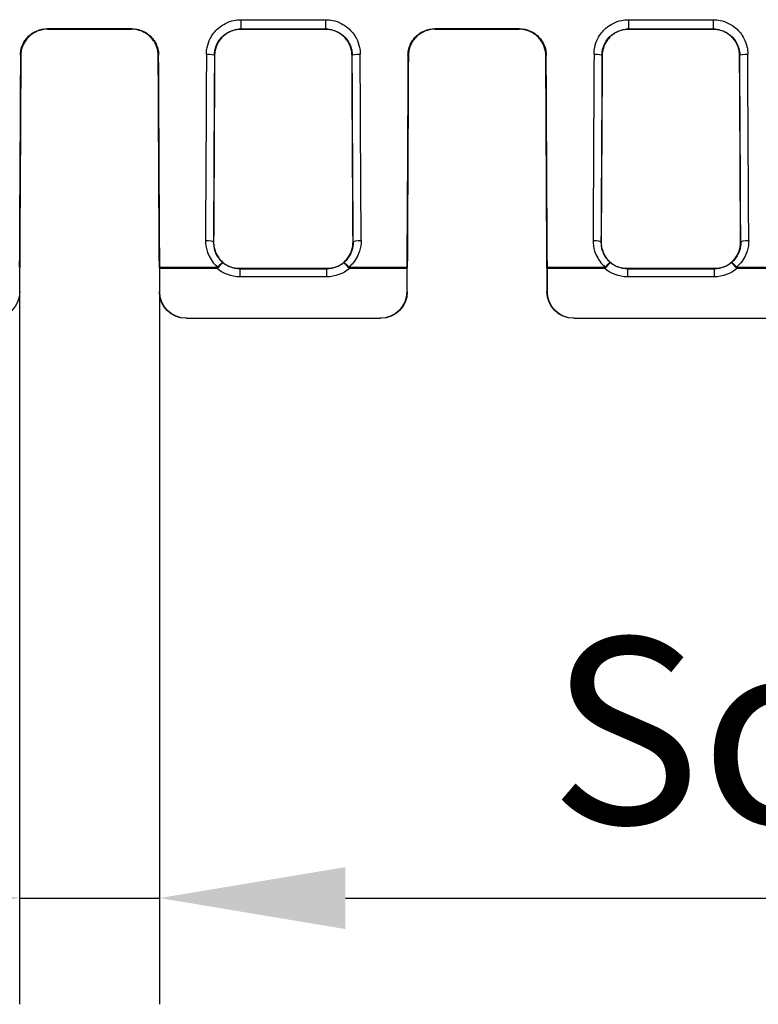
# Model space of a CAD drawing. Extents: x -46 to 2907, y 712 to 2800.
# Drawn here: x 1399 to 1538, y 1105 to 1290 of the extents above; entities that cross this region are included whole.
import ezdxf

# ---------------------------------------------------------------- set-up
doc = ezdxf.new("R2010")
doc.units = 0
doc.header["$LTSCALE"] = 7
doc.layers.get('Defpoints').update_dxf_attribs({"linetype": 'CONTINUOUS'})
doc.layers.add('AM_VIS', color=7, linetype='CONTINUOUS', lineweight=30)
doc.layers.add('BEMASS', color=3, linetype='CONTINUOUS')
doc.styles.add('BEMSTIL', font='simplex.shx', dxfattribs={"width": 0.8})
doc.dimstyles.new('BEMASS', dxfattribs={"dimscale": 10, "dimtxt": 3.5, "dimasz": 3.5, "dimexe": 2, "dimexo": 0, "dimgap": 1.4, "dimtad": 1, "dimtxsty": 'BEMSTIL', "dimcen": 3, "dimclrd": 3, "dimclre": 3, "dimclrt": 3, "dimadec": 0, "dimazin": 0, "dimtfac": 0.875, "dimtmove": 0, "dimatfit": 3, "dimfxl": 1, "dimtolj": 1, "dimlwd": -1, "dimlwe": -1, "dimarcsym": 0})

# ---------------------------------------------------------------- blocks, each defined once
blk = doc.blocks.new('*D11')
at = {"layer": 'BEMASS', "color": 3, "transparency": 16777216}
for p, q in [((1398.7, 1243.29), (1398.7, 1104.66)), ((1425.05, 1243.12), (1425.05, 1104.66)), ((1363.7, 1124.66), (1328.7, 1124.66)), ((1398.7, 1124.66), (1425.05, 1124.66)), ((1460.05, 1124.66), (1819.05, 1124.66))]:
    blk.add_line(p, q, dxfattribs=at)
for points in [[(1363.7, 1130.49), (1363.7, 1118.82), (1398.7, 1124.66)], [(1460.05, 1130.49), (1460.05, 1118.82), (1425.05, 1124.66)]]:
    blk.add_solid(points, dxfattribs=at)
at = {"layer": 'Defpoints', "color": 0, "transparency": 16777216}
for p in [(1398.7, 1243.29), (1425.05, 1243.12), (1425.05, 1124.66)]:
    blk.add_point(p, dxfattribs=at)
at = {"layer": 'BEMASS', "color": 3, "transparency": 16777216, "insert": (1657.05, 1156.16), "char_height": 35, "attachment_point": 5, "style": 'BEMSTIL'}
blk.add_mtext('\\A1;Schlitz=25mm', dxfattribs=at)

msp = doc.modelspace()

# ---------------------------------------------------------------- linework, layer by layer
at = {"layer": 'AM_VIS'}
for p, q in [((1440.407, 1290.002), (1456.311, 1290.002)), ((1440.407, 1288.242), (1440.407, 1290.002)), ((1456.311, 1290.002), (1456.311, 1288.242)), ((1513.407, 1290.002), (1529.311, 1290.002)), ((1513.407, 1288.242), (1513.407, 1290.002)), ((1529.311, 1290.002), (1529.311, 1288.242)), ((1419.857, 1288.288), (1403.861, 1288.288)), ((1403.861, 1288.288), (1403.938, 1288.21)), ((1403.938, 1288.21), (1419.779, 1288.21)), ((1419.779, 1288.21), (1419.857, 1288.288)), ((1456.311, 1288.242), (1440.407, 1288.242)), ((1440.407, 1288.242), (1440.438, 1288.21)), ((1440.438, 1288.21), (1456.279, 1288.21)), ((1456.279, 1288.21), (1456.311, 1288.242)), ((1476.861, 1288.288), (1476.938, 1288.21)), ((1492.857, 1288.288), (1476.861, 1288.288)), ((1476.938, 1288.21), (1492.779, 1288.21)), ((1492.779, 1288.21), (1492.857, 1288.288)), ((1529.311, 1288.242), (1513.407, 1288.242)), ((1513.407, 1288.242), (1513.438, 1288.21)), ((1513.438, 1288.21), (1529.279, 1288.21)), ((1529.279, 1288.21), (1529.311, 1288.242)), ((1398.917, 1283.236), (1398.839, 1283.313)), ((1424.879, 1283.313), (1424.801, 1283.236)), ((1435.417, 1283.236), (1435.378, 1283.274)), ((1461.34, 1283.274), (1461.301, 1283.236)), ((1471.917, 1283.236), (1471.839, 1283.313)), ((1497.879, 1283.313), (1497.801, 1283.236)), ((1508.417, 1283.236), (1508.378, 1283.274)), ((1534.34, 1283.274), (1534.301, 1283.236)), ((1435.193, 1248.124), (1435.232, 1248.164)), ((1461.485, 1248.164), (1461.525, 1248.124)), ((1508.193, 1248.124), (1508.232, 1248.164)), ((1534.485, 1248.164), (1534.525, 1248.124)), ((1398.704, 1238.792), (1398.704, 1243.292)), ((1425.013, 1243.292), (1425.013, 1238.792)), ((1425.091, 1243.4), (1435.91, 1243.4)), ((1435.91, 1243.182), (1425.092, 1243.182)), ((1425.092, 1238.792), (1425.092, 1243.182)), ((1435.91, 1243.4), (1435.91, 1243.182)), ((1440.202, 1243.137), (1440.162, 1243.097)), ((1440.162, 1243.097), (1456.555, 1243.097)), ((1440.162, 1243.097), (1440.162, 1241.597)), ((1456.515, 1243.137), (1440.202, 1243.137)), ((1456.555, 1243.097), (1456.515, 1243.137)), ((1456.555, 1241.597), (1456.555, 1243.097)), ((1460.808, 1243.182), (1460.808, 1243.4)), ((1460.808, 1243.4), (1471.626, 1243.4)), ((1471.626, 1243.182), (1460.808, 1243.182)), ((1471.626, 1243.182), (1471.626, 1238.792)), ((1471.704, 1238.792), (1471.704, 1243.292)), ((1498.013, 1243.292), (1498.013, 1238.792)), ((1498.091, 1243.4), (1508.91, 1243.4)), ((1508.91, 1243.182), (1498.092, 1243.182)), ((1498.092, 1238.792), (1498.092, 1243.182)), ((1508.91, 1243.4), (1508.91, 1243.182)), ((1513.202, 1243.137), (1513.162, 1243.097)), ((1513.162, 1243.097), (1529.555, 1243.097)), ((1513.162, 1243.097), (1513.162, 1241.597)), ((1529.515, 1243.137), (1513.202, 1243.137)), ((1529.555, 1243.097), (1529.515, 1243.137)), ((1529.555, 1241.597), (1529.555, 1243.097)), ((1533.808, 1243.182), (1533.808, 1243.4)), ((1533.808, 1243.4), (1544.626, 1243.4)), ((1544.626, 1243.182), (1533.808, 1243.182)), ((1456.555, 1241.597), (1440.162, 1241.597)), ((1529.555, 1241.597), (1513.162, 1241.597)), ((1398.626, 1238.792), (1398.704, 1238.792)), ((1425.013, 1238.792), (1425.092, 1238.792)), ((1471.626, 1238.792), (1471.704, 1238.792)), ((1498.013, 1238.792), (1498.092, 1238.792)), ((1430.094, 1233.792), (1430.015, 1233.792)), ((1430.094, 1233.792), (1466.624, 1233.792)), ((1466.702, 1233.792), (1466.624, 1233.792)), ((1503.094, 1233.792), (1503.015, 1233.792)), ((1503.094, 1233.792), (1539.624, 1233.792))]:
    msp.add_line(p, q, dxfattribs=at)
at = {"layer": 'AM_VIS', "extrusion": (0, 0, -1)}
for centre, major_axis, ratio, start_param, end_param in [((1372.322, 1468.792), (0, 1029.5), 0.0261859, 1.7519493, 1.791517), ((1372.32, 1468.792), (0, 1032.5), 0.0261859, 1.7514934, 1.7909723), ((1451.398, 1468.792), (0, -1032.5), 0.0261859, 1.3506203, 1.3900992), ((1451.396, 1468.792), (0, -1029.5), 0.0261859, 1.3500757, 1.3896434), ((1407.321, 1468.792), (0, 1029.5), 0.0262241, 1.751721, 1.7864977), ((1433.878, 1283.274), (1.5, -0.007), 0.1799372, 4.7115271, 6.2565709), ((1408.821, 1468.792), (0, -1031), 0.0261859, 4.8933136, 4.9280904), ((1408.82, 1468.792), (0, 1032.5), 0.0261859, 1.7514934, 1.7861403), ((1487.898, 1468.792), (0, -1032.5), 0.0261859, 1.3554524, 1.3900992), ((1462.839, 1283.274), (1.5, 0.007), 0.1799372, 3.1682071, 4.7132509), ((1487.897, 1468.792), (0, 1031), 0.0261859, 4.4966876, 4.5314643), ((1489.396, 1468.792), (0, -1029.5), 0.0262241, 1.3550949, 1.3898717), ((1445.322, 1468.792), (0, 1029.5), 0.0261859, 1.7519493, 1.791517), ((1445.32, 1468.792), (0, 1032.5), 0.0261859, 1.7514934, 1.7909723), ((1524.398, 1468.792), (0, -1032.5), 0.0261859, 1.3506203, 1.3900992), ((1524.396, 1468.792), (0, -1029.5), 0.0261859, 1.3500757, 1.3896434), ((1480.321, 1468.792), (0, 1029.5), 0.0262241, 1.751721, 1.7864977), ((1506.878, 1283.274), (1.5, -0.007), 0.1799372, 4.7115271, 6.2565709), ((1481.821, 1468.792), (0, -1031), 0.0261859, 4.8933136, 4.9280904), ((1481.82, 1468.792), (0, 1032.5), 0.0261859, 1.7514934, 1.7861403), ((1560.898, 1468.792), (0, -1032.5), 0.0261859, 1.3554524, 1.3900992), ((1535.839, 1283.274), (1.5, 0.007), 0.1799372, 3.1682071, 4.7132509), ((1560.897, 1468.792), (0, 1031), 0.0261859, 4.4966876, 4.5314643), ((1562.396, 1468.792), (0, -1029.5), 0.0262241, 1.3550949, 1.3898717), ((1433.693, 1248.124), (1.5, -0.009), 0.2140293, 4.711161, 6.2563842), ((1463.024, 1248.124), (1.5, 0.009), 0.2140293, 3.1683938, 4.713617), ((1506.693, 1248.124), (1.5, -0.009), 0.2140293, 4.711161, 6.2563842), ((1536.024, 1248.124), (1.5, 0.009), 0.2140293, 3.1683938, 4.713617), ((1440.167, 1248.1), (-3.539, -3.539), 0.9989046, 5.4981298, 6.1980604), ((1456.551, 1248.1), (3.539, -3.539), 0.9989046, 0.0851249, 0.7850555), ((1513.167, 1248.1), (-3.539, -3.539), 0.9989046, 5.4981298, 6.1980604), ((1529.551, 1248.1), (3.539, -3.539), 0.9989046, 0.0851249, 0.7850555), ((1425.066, 1243.182), (0, 1), 0.0261859, 1.3500757, 1.5707963), ((1440.167, 1248.1), (-4.599, -4.599), 0.999315, 5.4981298, 6.2111848), ((1436.002, 1243.213), (-0.755, 0.656), 0.1670079, 1.4267676, 1.5692321), ((1440.206, 1248.139), (-3.538, -3.538), 0.999315, 5.4981298, 5.7478963), ((1456.512, 1248.139), (3.538, -3.538), 0.999315, 0.535289, 0.7850555), ((1456.551, 1248.1), (4.599, -4.599), 0.999315, 0.0720005, 0.7850555), ((1460.716, 1243.213), (-0.755, -0.656), 0.1670079, 1.5723605, 1.7148251), ((1471.652, 1243.182), (0, -1), 0.0261859, 1.5707963, 1.791517), ((1498.066, 1243.182), (0, 1), 0.0261859, 1.3500757, 1.5707963), ((1513.167, 1248.1), (-4.599, -4.599), 0.999315, 5.4981298, 6.2111848), ((1509.002, 1243.213), (-0.755, 0.656), 0.1670079, 1.4267676, 1.5692321), ((1513.206, 1248.139), (-3.538, -3.538), 0.999315, 5.4981298, 5.7478963), ((1529.512, 1248.139), (3.538, -3.538), 0.999315, 0.535289, 0.7850555), ((1529.551, 1248.1), (4.599, -4.599), 0.999315, 0.0720005, 0.7850555), ((1533.716, 1243.213), (-0.755, -0.656), 0.1670079, 1.5723605, 1.7148251), ((1393.702, 1238.792), (5.002, 0), 0.9996573, 0, 1.5707963), ((1430.015, 1238.792), (-5.002, 0), 0.9996573, 4.712389, 6.2831853), ((1430.094, 1238.792), (-5.002, 0), 0.9996573, 4.712389, 6.2831853), ((1466.624, 1238.792), (5.002, 0), 0.9996573, 0, 1.5707963), ((1466.702, 1238.792), (5.002, 0), 0.9996573, 0, 1.5707963), ((1503.015, 1238.792), (-5.002, 0), 0.9996573, 4.712389, 6.2831853), ((1503.094, 1238.792), (-5.002, 0), 0.9996573, 4.712389, 6.2831853)]:
    msp.add_ellipse(centre, major_axis=major_axis, ratio=ratio, start_param=start_param, end_param=end_param, dxfattribs=at)
at = {"layer": 'AM_VIS'}
for points, knots in [([(1433.878, 1283.544), (1433.88, 1283.962), (1433.924, 1284.384), (1434.008, 1284.798), (1434.126, 1285.378), (1434.323, 1285.937), (1434.593, 1286.462), (1434.972, 1287.198), (1435.495, 1287.865), (1436.125, 1288.409), (1436.95, 1289.122), (1437.962, 1289.628), (1439.041, 1289.858), (1439.49, 1289.954), (1439.951, 1290.002), (1440.407, 1290.002)], [0, 0, 0, 0, 1.2768006, 1.2768006, 1.2768006, 3.0643213, 3.0643213, 3.0643213, 5.5668504, 5.5668504, 5.5668504, 8.8470011, 8.8470011, 8.8470011, 10.2144045, 10.2144045, 10.2144045, 10.2144045]), ([(1456.311, 1290.002), (1456.767, 1290.002), (1457.227, 1289.954), (1457.677, 1289.858), (1458.756, 1289.628), (1459.767, 1289.122), (1460.593, 1288.409), (1461.222, 1287.865), (1461.746, 1287.198), (1462.124, 1286.462), (1462.395, 1285.937), (1462.592, 1285.378), (1462.71, 1284.798), (1462.794, 1284.384), (1462.837, 1283.962), (1462.839, 1283.544)], [0, 0, 0, 0, 1.3674034, 1.3674034, 1.3674034, 4.647554, 4.647554, 4.647554, 7.1500831, 7.1500831, 7.1500831, 8.9376039, 8.9376039, 8.9376039, 10.2144045, 10.2144045, 10.2144045, 10.2144045]), ([(1506.878, 1283.544), (1506.88, 1283.962), (1506.924, 1284.384), (1507.008, 1284.798), (1507.126, 1285.378), (1507.323, 1285.937), (1507.593, 1286.462), (1507.972, 1287.198), (1508.495, 1287.865), (1509.125, 1288.409), (1509.95, 1289.122), (1510.962, 1289.628), (1512.041, 1289.858), (1512.49, 1289.954), (1512.951, 1290.002), (1513.407, 1290.002)], [0, 0, 0, 0, 1.2768006, 1.2768006, 1.2768006, 3.0643213, 3.0643213, 3.0643213, 5.5668504, 5.5668504, 5.5668504, 8.8470011, 8.8470011, 8.8470011, 10.2144045, 10.2144045, 10.2144045, 10.2144045]), ([(1529.311, 1290.002), (1529.767, 1290.002), (1530.227, 1289.954), (1530.677, 1289.858), (1531.756, 1289.628), (1532.767, 1289.122), (1533.593, 1288.409), (1534.222, 1287.865), (1534.746, 1287.198), (1535.124, 1286.462), (1535.395, 1285.937), (1535.592, 1285.378), (1535.71, 1284.798), (1535.794, 1284.384), (1535.837, 1283.962), (1535.839, 1283.544)], [0, 0, 0, 0, 1.3674034, 1.3674034, 1.3674034, 4.647554, 4.647554, 4.647554, 7.1500831, 7.1500831, 7.1500831, 8.9376039, 8.9376039, 8.9376039, 10.2144045, 10.2144045, 10.2144045, 10.2144045]), ([(1398.839, 1283.313), (1398.841, 1283.625), (1398.872, 1283.948), (1399.001, 1284.59), (1399.1, 1284.911), (1399.358, 1285.525), (1399.519, 1285.82), (1399.891, 1286.365), (1400.102, 1286.616), (1400.548, 1287.057), (1400.799, 1287.263), (1401.344, 1287.626), (1401.639, 1287.783), (1402.255, 1288.036), (1402.576, 1288.132), (1403.222, 1288.258), (1403.547, 1288.288), (1403.861, 1288.288)], [22.7385117, 22.7385117, 22.7385117, 22.7385117, 23.689609, 23.689609, 24.6441736, 24.6441736, 25.5987382, 25.5987382, 26.5533029, 26.5533029, 27.4958048, 27.4958048, 28.4383067, 28.4383067, 29.3808086, 29.3808086, 30.3233105, 30.3233105, 30.3233105, 30.3233105]), ([(1403.938, 1288.21), (1403.624, 1288.21), (1403.299, 1288.181), (1402.654, 1288.055), (1402.333, 1287.959), (1401.717, 1287.706), (1401.422, 1287.548), (1400.876, 1287.185), (1400.626, 1286.979), (1400.179, 1286.538), (1399.968, 1286.288), (1399.597, 1285.743), (1399.436, 1285.448), (1399.177, 1284.833), (1399.079, 1284.513), (1398.95, 1283.87), (1398.918, 1283.548), (1398.917, 1283.236)], [15.1615332, 15.1615332, 15.1615332, 15.1615332, 16.1040356, 16.1040356, 17.046538, 17.046538, 17.9890404, 17.9890404, 18.9315428, 18.9315428, 19.8860344, 19.8860344, 20.8405259, 20.8405259, 21.7950175, 21.7950175, 22.746042, 22.746042, 22.746042, 22.746042]), ([(1424.801, 1283.236), (1424.799, 1283.548), (1424.768, 1283.87), (1424.639, 1284.513), (1424.54, 1284.833), (1424.282, 1285.448), (1424.121, 1285.743), (1423.749, 1286.288), (1423.539, 1286.538), (1423.092, 1286.979), (1422.841, 1287.185), (1422.296, 1287.548), (1422.001, 1287.706), (1421.385, 1287.959), (1421.064, 1288.055), (1420.418, 1288.181), (1420.093, 1288.21), (1419.779, 1288.21)], [7.5761797, 7.5761797, 7.5761797, 7.5761797, 8.5272042, 8.5272042, 9.4816958, 9.4816958, 10.4361873, 10.4361873, 11.3906789, 11.3906789, 12.3331813, 12.3331813, 13.2756837, 13.2756837, 14.2181861, 14.2181861, 15.1606885, 15.1606885, 15.1606885, 15.1606885]), ([(1419.857, 1288.288), (1420.171, 1288.288), (1420.496, 1288.258), (1421.141, 1288.132), (1421.463, 1288.036), (1422.078, 1287.783), (1422.373, 1287.626), (1422.919, 1287.263), (1423.169, 1287.057), (1423.616, 1286.616), (1423.827, 1286.365), (1424.198, 1285.82), (1424.359, 1285.525), (1424.618, 1284.911), (1424.716, 1284.59), (1424.846, 1283.948), (1424.877, 1283.625), (1424.879, 1283.313)], [0, 0, 0, 0, 0.9425019, 0.9425019, 1.8850038, 1.8850038, 2.8275057, 2.8275057, 3.7700076, 3.7700076, 4.7245723, 4.7245723, 5.6791369, 5.6791369, 6.6337015, 6.6337015, 7.5847988, 7.5847988, 7.5847988, 7.5847988]), ([(1435.378, 1283.274), (1435.38, 1283.596), (1435.413, 1283.921), (1435.479, 1284.239), (1435.57, 1284.685), (1435.722, 1285.115), (1435.931, 1285.52), (1436.222, 1286.086), (1436.626, 1286.598), (1437.111, 1287.017), (1437.747, 1287.566), (1438.525, 1287.955), (1439.355, 1288.132), (1439.702, 1288.205), (1440.056, 1288.242), (1440.407, 1288.242)], [0, 0, 0, 0, 1.2768006, 1.2768006, 1.2768006, 3.0643213, 3.0643213, 3.0643213, 5.5668504, 5.5668504, 5.5668504, 8.8470011, 8.8470011, 8.8470011, 10.2144045, 10.2144045, 10.2144045, 10.2144045]), ([(1440.438, 1288.21), (1440.124, 1288.21), (1439.799, 1288.181), (1439.154, 1288.055), (1438.833, 1287.959), (1438.217, 1287.706), (1437.922, 1287.548), (1437.376, 1287.185), (1437.126, 1286.979), (1436.679, 1286.538), (1436.468, 1286.288), (1436.097, 1285.743), (1435.936, 1285.448), (1435.677, 1284.833), (1435.579, 1284.513), (1435.45, 1283.87), (1435.418, 1283.548), (1435.417, 1283.236)], [15.1615332, 15.1615332, 15.1615332, 15.1615332, 16.1040356, 16.1040356, 17.046538, 17.046538, 17.9890404, 17.9890404, 18.9315428, 18.9315428, 19.8860343, 19.8860343, 20.8405259, 20.8405259, 21.7950175, 21.7950175, 22.746042, 22.746042, 22.746042, 22.746042]), ([(1461.301, 1283.236), (1461.299, 1283.548), (1461.268, 1283.87), (1461.139, 1284.513), (1461.04, 1284.833), (1460.782, 1285.448), (1460.621, 1285.743), (1460.249, 1286.288), (1460.039, 1286.538), (1459.592, 1286.979), (1459.341, 1287.185), (1458.796, 1287.548), (1458.501, 1287.706), (1457.885, 1287.959), (1457.564, 1288.055), (1456.918, 1288.181), (1456.593, 1288.21), (1456.279, 1288.21)], [7.5761797, 7.5761797, 7.5761797, 7.5761797, 8.5272042, 8.5272042, 9.4816958, 9.4816958, 10.4361873, 10.4361873, 11.3906789, 11.3906789, 12.3331813, 12.3331813, 13.2756837, 13.2756837, 14.2181861, 14.2181861, 15.1606885, 15.1606885, 15.1606885, 15.1606885]), ([(1456.311, 1288.242), (1456.662, 1288.242), (1457.016, 1288.205), (1457.362, 1288.132), (1458.192, 1287.955), (1458.971, 1287.566), (1459.607, 1287.017), (1460.092, 1286.598), (1460.495, 1286.086), (1460.787, 1285.52), (1460.996, 1285.115), (1461.147, 1284.685), (1461.239, 1284.239), (1461.304, 1283.921), (1461.338, 1283.596), (1461.34, 1283.274)], [0, 0, 0, 0, 1.3674034, 1.3674034, 1.3674034, 4.647554, 4.647554, 4.647554, 7.1500831, 7.1500831, 7.1500831, 8.9376039, 8.9376039, 8.9376039, 10.2144045, 10.2144045, 10.2144045, 10.2144045]), ([(1471.839, 1283.313), (1471.841, 1283.625), (1471.872, 1283.948), (1472.001, 1284.59), (1472.1, 1284.911), (1472.358, 1285.525), (1472.519, 1285.82), (1472.891, 1286.365), (1473.102, 1286.616), (1473.548, 1287.057), (1473.799, 1287.263), (1474.344, 1287.626), (1474.639, 1287.783), (1475.255, 1288.036), (1475.576, 1288.132), (1476.222, 1288.258), (1476.547, 1288.288), (1476.861, 1288.288)], [22.7385117, 22.7385117, 22.7385117, 22.7385117, 23.689609, 23.689609, 24.6441736, 24.6441736, 25.5987382, 25.5987382, 26.5533029, 26.5533029, 27.4958048, 27.4958048, 28.4383067, 28.4383067, 29.3808086, 29.3808086, 30.3233105, 30.3233105, 30.3233105, 30.3233105]), ([(1476.938, 1288.21), (1476.624, 1288.21), (1476.299, 1288.181), (1475.654, 1288.055), (1475.333, 1287.959), (1474.717, 1287.706), (1474.422, 1287.548), (1473.876, 1287.185), (1473.626, 1286.979), (1473.179, 1286.538), (1472.968, 1286.288), (1472.597, 1285.743), (1472.436, 1285.448), (1472.177, 1284.833), (1472.079, 1284.513), (1471.95, 1283.87), (1471.918, 1283.548), (1471.917, 1283.236)], [15.1615332, 15.1615332, 15.1615332, 15.1615332, 16.1040356, 16.1040356, 17.046538, 17.046538, 17.9890404, 17.9890404, 18.9315428, 18.9315428, 19.8860344, 19.8860344, 20.8405259, 20.8405259, 21.7950175, 21.7950175, 22.746042, 22.746042, 22.746042, 22.746042]), ([(1497.801, 1283.236), (1497.799, 1283.548), (1497.768, 1283.87), (1497.639, 1284.513), (1497.54, 1284.833), (1497.282, 1285.448), (1497.121, 1285.743), (1496.749, 1286.288), (1496.539, 1286.538), (1496.092, 1286.979), (1495.841, 1287.185), (1495.296, 1287.548), (1495.001, 1287.706), (1494.385, 1287.959), (1494.064, 1288.055), (1493.418, 1288.181), (1493.093, 1288.21), (1492.779, 1288.21)], [7.5761797, 7.5761797, 7.5761797, 7.5761797, 8.5272042, 8.5272042, 9.4816958, 9.4816958, 10.4361873, 10.4361873, 11.3906789, 11.3906789, 12.3331813, 12.3331813, 13.2756837, 13.2756837, 14.2181861, 14.2181861, 15.1606885, 15.1606885, 15.1606885, 15.1606885]), ([(1492.857, 1288.288), (1493.171, 1288.288), (1493.496, 1288.258), (1494.141, 1288.132), (1494.463, 1288.036), (1495.078, 1287.783), (1495.373, 1287.626), (1495.919, 1287.263), (1496.169, 1287.057), (1496.616, 1286.616), (1496.827, 1286.365), (1497.198, 1285.82), (1497.359, 1285.525), (1497.618, 1284.911), (1497.716, 1284.59), (1497.846, 1283.948), (1497.877, 1283.625), (1497.879, 1283.313)], [0, 0, 0, 0, 0.9425019, 0.9425019, 1.8850038, 1.8850038, 2.8275057, 2.8275057, 3.7700076, 3.7700076, 4.7245723, 4.7245723, 5.6791369, 5.6791369, 6.6337015, 6.6337015, 7.5847988, 7.5847988, 7.5847988, 7.5847988]), ([(1508.378, 1283.274), (1508.38, 1283.596), (1508.413, 1283.921), (1508.479, 1284.239), (1508.57, 1284.685), (1508.722, 1285.115), (1508.931, 1285.52), (1509.222, 1286.086), (1509.626, 1286.598), (1510.111, 1287.017), (1510.747, 1287.566), (1511.525, 1287.955), (1512.355, 1288.132), (1512.702, 1288.205), (1513.056, 1288.242), (1513.407, 1288.242)], [0, 0, 0, 0, 1.2768006, 1.2768006, 1.2768006, 3.0643213, 3.0643213, 3.0643213, 5.5668504, 5.5668504, 5.5668504, 8.8470011, 8.8470011, 8.8470011, 10.2144045, 10.2144045, 10.2144045, 10.2144045]), ([(1513.438, 1288.21), (1513.124, 1288.21), (1512.799, 1288.181), (1512.154, 1288.055), (1511.833, 1287.959), (1511.217, 1287.706), (1510.922, 1287.548), (1510.376, 1287.185), (1510.126, 1286.979), (1509.679, 1286.538), (1509.468, 1286.288), (1509.097, 1285.743), (1508.936, 1285.448), (1508.677, 1284.833), (1508.579, 1284.513), (1508.45, 1283.87), (1508.418, 1283.548), (1508.417, 1283.236)], [15.1615332, 15.1615332, 15.1615332, 15.1615332, 16.1040356, 16.1040356, 17.046538, 17.046538, 17.9890404, 17.9890404, 18.9315428, 18.9315428, 19.8860343, 19.8860343, 20.8405259, 20.8405259, 21.7950175, 21.7950175, 22.746042, 22.746042, 22.746042, 22.746042]), ([(1534.301, 1283.236), (1534.299, 1283.548), (1534.268, 1283.87), (1534.139, 1284.513), (1534.04, 1284.833), (1533.782, 1285.448), (1533.621, 1285.743), (1533.249, 1286.288), (1533.039, 1286.538), (1532.592, 1286.979), (1532.341, 1287.185), (1531.796, 1287.548), (1531.501, 1287.706), (1530.885, 1287.959), (1530.564, 1288.055), (1529.918, 1288.181), (1529.593, 1288.21), (1529.279, 1288.21)], [7.5761797, 7.5761797, 7.5761797, 7.5761797, 8.5272042, 8.5272042, 9.4816958, 9.4816958, 10.4361873, 10.4361873, 11.3906789, 11.3906789, 12.3331813, 12.3331813, 13.2756837, 13.2756837, 14.2181861, 14.2181861, 15.1606885, 15.1606885, 15.1606885, 15.1606885]), ([(1529.311, 1288.242), (1529.662, 1288.242), (1530.016, 1288.205), (1530.362, 1288.132), (1531.192, 1287.955), (1531.971, 1287.566), (1532.607, 1287.017), (1533.092, 1286.598), (1533.495, 1286.086), (1533.787, 1285.52), (1533.996, 1285.115), (1534.147, 1284.685), (1534.239, 1284.239), (1534.304, 1283.921), (1534.338, 1283.596), (1534.34, 1283.274)], [0, 0, 0, 0, 1.3674034, 1.3674034, 1.3674034, 4.647554, 4.647554, 4.647554, 7.1500831, 7.1500831, 7.1500831, 8.9376039, 8.9376039, 8.9376039, 10.2144045, 10.2144045, 10.2144045, 10.2144045]), ([(1433.693, 1248.445), (1433.69, 1247.774), (1433.791, 1247.091), (1433.994, 1246.445), (1434.279, 1245.541), (1434.766, 1244.696), (1435.413, 1243.994), (1435.597, 1243.794), (1435.793, 1243.607), (1436.002, 1243.432)], [41.2216063, 41.2216063, 41.2216063, 41.2216063, 43.2869823, 43.2869823, 43.2869823, 46.1785088, 46.1785088, 46.1785088, 47.001212, 47.001212, 47.001212, 47.001212]), ([(1435.193, 1248.124), (1435.189, 1247.606), (1435.266, 1247.079), (1435.421, 1246.581), (1435.639, 1245.882), (1436.012, 1245.23), (1436.509, 1244.689), (1436.645, 1244.541), (1436.788, 1244.403), (1436.941, 1244.272)], [41.2216063, 41.2216063, 41.2216063, 41.2216063, 43.2869823, 43.2869823, 43.2869823, 46.1785088, 46.1785088, 46.1785088, 46.9658329, 46.9658329, 46.9658329, 46.9658329]), ([(1435.232, 1248.164), (1435.231, 1247.849), (1435.259, 1247.523), (1435.381, 1246.872), (1435.476, 1246.548), (1435.73, 1245.924), (1435.889, 1245.625), (1436.259, 1245.07), (1436.469, 1244.815), (1436.914, 1244.37), (1437.161, 1244.164), (1437.701, 1243.801), (1437.993, 1243.643), (1438.516, 1243.425), (1438.74, 1243.351), (1438.966, 1243.292)], [22.9600645, 22.9600645, 22.9600645, 22.9600645, 23.9266513, 23.9266513, 24.8967663, 24.8967663, 25.8668812, 25.8668812, 26.8369962, 26.8369962, 27.7758947, 27.7758947, 28.7147932, 28.7147932, 29.3822325, 29.3822325, 29.3822325, 29.3822325]), ([(1457.751, 1243.292), (1457.978, 1243.351), (1458.202, 1243.425), (1458.725, 1243.643), (1459.017, 1243.801), (1459.557, 1244.164), (1459.804, 1244.37), (1460.248, 1244.815), (1460.459, 1245.07), (1460.829, 1245.625), (1460.988, 1245.924), (1461.241, 1246.548), (1461.336, 1246.872), (1461.459, 1247.523), (1461.487, 1247.849), (1461.485, 1248.164)], [1.2103576, 1.2103576, 1.2103576, 1.2103576, 1.877797, 1.877797, 2.8166954, 2.8166954, 3.7555939, 3.7555939, 4.7257089, 4.7257089, 5.6958239, 5.6958239, 6.6659388, 6.6659388, 7.6325256, 7.6325256, 7.6325256, 7.6325256]), ([(1461.525, 1248.124), (1461.529, 1247.606), (1461.452, 1247.079), (1461.296, 1246.581), (1461.079, 1245.883), (1460.705, 1245.23), (1460.209, 1244.689), (1460.073, 1244.542), (1459.93, 1244.403), (1459.777, 1244.272)], [41.2137542, 41.2137542, 41.2137542, 41.2137542, 43.2791303, 43.2791303, 43.2791303, 46.1706568, 46.1706568, 46.1706568, 46.9583037, 46.9583037, 46.9583037, 46.9583037]), ([(1463.024, 1248.445), (1463.028, 1247.774), (1462.927, 1247.092), (1462.723, 1246.446), (1462.439, 1245.541), (1461.952, 1244.696), (1461.305, 1243.994), (1461.121, 1243.795), (1460.925, 1243.607), (1460.716, 1243.432)], [41.2137542, 41.2137542, 41.2137542, 41.2137542, 43.2791303, 43.2791303, 43.2791303, 46.1706568, 46.1706568, 46.1706568, 46.9936524, 46.9936524, 46.9936524, 46.9936524]), ([(1506.693, 1248.445), (1506.69, 1247.774), (1506.791, 1247.091), (1506.994, 1246.445), (1507.279, 1245.541), (1507.766, 1244.696), (1508.413, 1243.994), (1508.597, 1243.794), (1508.793, 1243.607), (1509.002, 1243.432)], [41.2216063, 41.2216063, 41.2216063, 41.2216063, 43.2869823, 43.2869823, 43.2869823, 46.1785088, 46.1785088, 46.1785088, 47.001212, 47.001212, 47.001212, 47.001212]), ([(1508.193, 1248.124), (1508.189, 1247.606), (1508.266, 1247.079), (1508.421, 1246.581), (1508.639, 1245.882), (1509.012, 1245.23), (1509.509, 1244.689), (1509.645, 1244.541), (1509.788, 1244.403), (1509.941, 1244.272)], [41.2216063, 41.2216063, 41.2216063, 41.2216063, 43.2869823, 43.2869823, 43.2869823, 46.1785088, 46.1785088, 46.1785088, 46.9658329, 46.9658329, 46.9658329, 46.9658329]), ([(1508.232, 1248.164), (1508.231, 1247.849), (1508.259, 1247.523), (1508.381, 1246.872), (1508.476, 1246.548), (1508.73, 1245.924), (1508.889, 1245.625), (1509.259, 1245.07), (1509.469, 1244.815), (1509.914, 1244.37), (1510.161, 1244.164), (1510.701, 1243.801), (1510.993, 1243.643), (1511.516, 1243.425), (1511.74, 1243.351), (1511.966, 1243.292)], [22.9600645, 22.9600645, 22.9600645, 22.9600645, 23.9266513, 23.9266513, 24.8967663, 24.8967663, 25.8668812, 25.8668812, 26.8369962, 26.8369962, 27.7758947, 27.7758947, 28.7147932, 28.7147932, 29.3822325, 29.3822325, 29.3822325, 29.3822325]), ([(1530.751, 1243.292), (1530.978, 1243.351), (1531.202, 1243.425), (1531.725, 1243.643), (1532.017, 1243.801), (1532.557, 1244.164), (1532.804, 1244.37), (1533.248, 1244.815), (1533.459, 1245.07), (1533.829, 1245.625), (1533.988, 1245.924), (1534.241, 1246.548), (1534.336, 1246.872), (1534.459, 1247.523), (1534.487, 1247.849), (1534.485, 1248.164)], [1.2103576, 1.2103576, 1.2103576, 1.2103576, 1.877797, 1.877797, 2.8166954, 2.8166954, 3.7555939, 3.7555939, 4.7257089, 4.7257089, 5.6958239, 5.6958239, 6.6659388, 6.6659388, 7.6325256, 7.6325256, 7.6325256, 7.6325256]), ([(1534.525, 1248.124), (1534.529, 1247.606), (1534.452, 1247.079), (1534.296, 1246.581), (1534.079, 1245.883), (1533.705, 1245.23), (1533.209, 1244.689), (1533.073, 1244.542), (1532.93, 1244.403), (1532.777, 1244.272)], [41.2137542, 41.2137542, 41.2137542, 41.2137542, 43.2791303, 43.2791303, 43.2791303, 46.1706568, 46.1706568, 46.1706568, 46.9583037, 46.9583037, 46.9583037, 46.9583037]), ([(1536.024, 1248.445), (1536.028, 1247.774), (1535.927, 1247.092), (1535.723, 1246.446), (1535.439, 1245.541), (1534.952, 1244.696), (1534.305, 1243.994), (1534.121, 1243.795), (1533.925, 1243.607), (1533.716, 1243.432)], [41.2137542, 41.2137542, 41.2137542, 41.2137542, 43.2791303, 43.2791303, 43.2791303, 46.1706568, 46.1706568, 46.1706568, 46.9936524, 46.9936524, 46.9936524, 46.9936524]), ([(1436.941, 1244.272), (1436.931, 1244.277), (1436.916, 1244.276), (1436.897, 1244.269), (1436.87, 1244.26), (1436.834, 1244.239), (1436.791, 1244.209), (1436.73, 1244.166), (1436.654, 1244.103), (1436.567, 1244.022), (1436.445, 1243.909), (1436.301, 1243.763), (1436.15, 1243.598), (1436.101, 1243.544), (1436.051, 1243.488), (1436.002, 1243.432)], [-0.00100896, -0.00100896, -0.00100896, -0.00100896, 0.0840551, 0.0840551, 0.0840551, 0.20314478, 0.20314478, 0.20314478, 0.36987033, 0.36987033, 0.36987033, 0.6032861, 0.6032861, 0.6032861, 0.67950349, 0.67950349, 0.67950349, 0.67950349]), ([(1436.941, 1244.272), (1436.937, 1244.271), (1436.929, 1244.264), (1436.917, 1244.252), (1436.899, 1244.235), (1436.873, 1244.207), (1436.838, 1244.169), (1436.789, 1244.116), (1436.724, 1244.044), (1436.645, 1243.956), (1436.536, 1243.832), (1436.401, 1243.678), (1436.255, 1243.509), (1436.208, 1243.454), (1436.159, 1243.397), (1436.11, 1243.34)], [-0.00100896, -0.00100896, -0.00100896, -0.00100896, 0.0840551, 0.0840551, 0.0840551, 0.20314478, 0.20314478, 0.20314478, 0.36987033, 0.36987033, 0.36987033, 0.6032861, 0.6032861, 0.6032861, 0.67950349, 0.67950349, 0.67950349, 0.67950349]), ([(1459.777, 1244.272), (1459.787, 1244.277), (1459.802, 1244.276), (1459.821, 1244.269), (1459.848, 1244.26), (1459.883, 1244.239), (1459.927, 1244.209), (1459.988, 1244.166), (1460.063, 1244.103), (1460.151, 1244.022), (1460.273, 1243.909), (1460.416, 1243.763), (1460.567, 1243.598), (1460.617, 1243.544), (1460.666, 1243.488), (1460.716, 1243.432)], [-0.68051245, -0.68051245, -0.68051245, -0.68051245, -0.59544839, -0.59544839, -0.59544839, -0.47635871, -0.47635871, -0.47635871, -0.30963316, -0.30963316, -0.30963316, -0.07621739, -0.07621739, -0.07621739, 0, 0, 0, 0]), ([(1459.777, 1244.272), (1459.78, 1244.271), (1459.788, 1244.264), (1459.801, 1244.252), (1459.819, 1244.235), (1459.845, 1244.207), (1459.88, 1244.169), (1459.929, 1244.116), (1459.994, 1244.044), (1460.072, 1243.956), (1460.182, 1243.832), (1460.316, 1243.678), (1460.462, 1243.509), (1460.51, 1243.454), (1460.559, 1243.397), (1460.608, 1243.34)], [-0.68051245, -0.68051245, -0.68051245, -0.68051245, -0.59544839, -0.59544839, -0.59544839, -0.47635871, -0.47635871, -0.47635871, -0.30963316, -0.30963316, -0.30963316, -0.07621739, -0.07621739, -0.07621739, 0, 0, 0, 0]), ([(1509.941, 1244.272), (1509.931, 1244.277), (1509.916, 1244.276), (1509.897, 1244.269), (1509.87, 1244.26), (1509.834, 1244.239), (1509.791, 1244.209), (1509.73, 1244.166), (1509.654, 1244.103), (1509.567, 1244.022), (1509.445, 1243.909), (1509.301, 1243.763), (1509.15, 1243.598), (1509.101, 1243.544), (1509.051, 1243.488), (1509.002, 1243.432)], [-0.00100896, -0.00100896, -0.00100896, -0.00100896, 0.0840551, 0.0840551, 0.0840551, 0.20314478, 0.20314478, 0.20314478, 0.36987033, 0.36987033, 0.36987033, 0.6032861, 0.6032861, 0.6032861, 0.67950349, 0.67950349, 0.67950349, 0.67950349]), ([(1509.941, 1244.272), (1509.937, 1244.271), (1509.929, 1244.264), (1509.917, 1244.252), (1509.899, 1244.235), (1509.873, 1244.207), (1509.838, 1244.169), (1509.789, 1244.116), (1509.724, 1244.044), (1509.645, 1243.956), (1509.536, 1243.832), (1509.401, 1243.678), (1509.255, 1243.509), (1509.208, 1243.454), (1509.159, 1243.397), (1509.11, 1243.34)], [-0.00100896, -0.00100896, -0.00100896, -0.00100896, 0.0840551, 0.0840551, 0.0840551, 0.20314478, 0.20314478, 0.20314478, 0.36987033, 0.36987033, 0.36987033, 0.6032861, 0.6032861, 0.6032861, 0.67950349, 0.67950349, 0.67950349, 0.67950349]), ([(1532.777, 1244.272), (1532.787, 1244.277), (1532.802, 1244.276), (1532.821, 1244.269), (1532.848, 1244.26), (1532.883, 1244.239), (1532.927, 1244.209), (1532.988, 1244.166), (1533.063, 1244.103), (1533.151, 1244.022), (1533.273, 1243.909), (1533.416, 1243.763), (1533.567, 1243.598), (1533.617, 1243.544), (1533.666, 1243.488), (1533.716, 1243.432)], [-0.68051245, -0.68051245, -0.68051245, -0.68051245, -0.59544839, -0.59544839, -0.59544839, -0.47635871, -0.47635871, -0.47635871, -0.30963316, -0.30963316, -0.30963316, -0.07621739, -0.07621739, -0.07621739, 0, 0, 0, 0]), ([(1532.777, 1244.272), (1532.78, 1244.271), (1532.788, 1244.264), (1532.801, 1244.252), (1532.819, 1244.235), (1532.845, 1244.207), (1532.88, 1244.169), (1532.929, 1244.116), (1532.994, 1244.044), (1533.072, 1243.956), (1533.182, 1243.832), (1533.316, 1243.678), (1533.462, 1243.509), (1533.51, 1243.454), (1533.559, 1243.397), (1533.608, 1243.34)], [-0.68051245, -0.68051245, -0.68051245, -0.68051245, -0.59544839, -0.59544839, -0.59544839, -0.47635871, -0.47635871, -0.47635871, -0.30963316, -0.30963316, -0.30963316, -0.07621739, -0.07621739, -0.07621739, 0, 0, 0, 0]), ([(1436.002, 1243.432), (1435.999, 1243.429), (1435.996, 1243.426), (1435.993, 1243.423), (1435.988, 1243.419), (1435.983, 1243.416), (1435.978, 1243.414), (1435.971, 1243.41), (1435.963, 1243.407), (1435.955, 1243.405), (1435.944, 1243.403), (1435.932, 1243.401), (1435.921, 1243.401), (1435.917, 1243.401), (1435.914, 1243.4), (1435.91, 1243.4)], [-0.0999447, -0.0999447, -0.0999447, -0.0999447, -0.087451612, -0.087451612, -0.087451612, -0.06996129, -0.06996129, -0.06996129, -0.045474838, -0.045474838, -0.045474838, -0.011193806, -0.011193806, -0.011193806, 0, 0, 0, 0]), ([(1436.11, 1243.34), (1436.102, 1243.331), (1436.094, 1243.321), (1436.085, 1243.313), (1436.073, 1243.3), (1436.061, 1243.288), (1436.049, 1243.278), (1436.032, 1243.263), (1436.015, 1243.249), (1435.998, 1243.237), (1435.975, 1243.22), (1435.953, 1243.206), (1435.931, 1243.193), (1435.924, 1243.189), (1435.917, 1243.185), (1435.91, 1243.182)], [-0.0999447, -0.0999447, -0.0999447, -0.0999447, -0.087451612, -0.087451612, -0.087451612, -0.06996129, -0.06996129, -0.06996129, -0.045474838, -0.045474838, -0.045474838, -0.011193806, -0.011193806, -0.011193806, 0, 0, 0, 0]), ([(1460.608, 1243.34), (1460.616, 1243.331), (1460.624, 1243.321), (1460.633, 1243.313), (1460.645, 1243.3), (1460.657, 1243.288), (1460.669, 1243.278), (1460.686, 1243.263), (1460.703, 1243.249), (1460.719, 1243.237), (1460.743, 1243.22), (1460.765, 1243.206), (1460.787, 1243.193), (1460.794, 1243.189), (1460.801, 1243.185), (1460.808, 1243.182)], [0, 0, 0, 0, 0.012493087, 0.012493087, 0.012493087, 0.02998341, 0.02998341, 0.02998341, 0.054469861, 0.054469861, 0.054469861, 0.088750893, 0.088750893, 0.088750893, 0.0999447, 0.0999447, 0.0999447, 0.0999447]), ([(1460.716, 1243.432), (1460.719, 1243.429), (1460.722, 1243.426), (1460.725, 1243.423), (1460.73, 1243.419), (1460.734, 1243.416), (1460.74, 1243.414), (1460.747, 1243.41), (1460.755, 1243.407), (1460.763, 1243.405), (1460.774, 1243.403), (1460.785, 1243.401), (1460.797, 1243.401), (1460.8, 1243.401), (1460.804, 1243.4), (1460.808, 1243.4)], [0, 0, 0, 0, 0.012493087, 0.012493087, 0.012493087, 0.02998341, 0.02998341, 0.02998341, 0.054469861, 0.054469861, 0.054469861, 0.088750893, 0.088750893, 0.088750893, 0.0999447, 0.0999447, 0.0999447, 0.0999447]), ([(1509.002, 1243.432), (1508.999, 1243.429), (1508.996, 1243.426), (1508.993, 1243.423), (1508.988, 1243.419), (1508.983, 1243.416), (1508.978, 1243.414), (1508.971, 1243.41), (1508.963, 1243.407), (1508.955, 1243.405), (1508.944, 1243.403), (1508.932, 1243.401), (1508.921, 1243.401), (1508.917, 1243.401), (1508.914, 1243.4), (1508.91, 1243.4)], [-0.0999447, -0.0999447, -0.0999447, -0.0999447, -0.087451612, -0.087451612, -0.087451612, -0.06996129, -0.06996129, -0.06996129, -0.045474838, -0.045474838, -0.045474838, -0.011193806, -0.011193806, -0.011193806, 0, 0, 0, 0]), ([(1509.11, 1243.34), (1509.102, 1243.331), (1509.094, 1243.321), (1509.085, 1243.313), (1509.073, 1243.3), (1509.061, 1243.288), (1509.049, 1243.278), (1509.032, 1243.263), (1509.015, 1243.249), (1508.998, 1243.237), (1508.975, 1243.22), (1508.953, 1243.206), (1508.931, 1243.193), (1508.924, 1243.189), (1508.917, 1243.185), (1508.91, 1243.182)], [-0.0999447, -0.0999447, -0.0999447, -0.0999447, -0.087451612, -0.087451612, -0.087451612, -0.06996129, -0.06996129, -0.06996129, -0.045474838, -0.045474838, -0.045474838, -0.011193806, -0.011193806, -0.011193806, 0, 0, 0, 0]), ([(1533.608, 1243.34), (1533.616, 1243.331), (1533.624, 1243.321), (1533.633, 1243.313), (1533.645, 1243.3), (1533.657, 1243.288), (1533.669, 1243.278), (1533.686, 1243.263), (1533.703, 1243.249), (1533.719, 1243.237), (1533.743, 1243.22), (1533.765, 1243.206), (1533.787, 1243.193), (1533.794, 1243.189), (1533.801, 1243.185), (1533.808, 1243.182)], [0, 0, 0, 0, 0.012493087, 0.012493087, 0.012493087, 0.02998341, 0.02998341, 0.02998341, 0.054469861, 0.054469861, 0.054469861, 0.088750893, 0.088750893, 0.088750893, 0.0999447, 0.0999447, 0.0999447, 0.0999447]), ([(1533.716, 1243.432), (1533.719, 1243.429), (1533.722, 1243.426), (1533.725, 1243.423), (1533.73, 1243.419), (1533.734, 1243.416), (1533.74, 1243.414), (1533.747, 1243.41), (1533.755, 1243.407), (1533.763, 1243.405), (1533.774, 1243.403), (1533.785, 1243.401), (1533.797, 1243.401), (1533.8, 1243.401), (1533.804, 1243.4), (1533.808, 1243.4)], [0, 0, 0, 0, 0.012493087, 0.012493087, 0.012493087, 0.02998341, 0.02998341, 0.02998341, 0.054469861, 0.054469861, 0.054469861, 0.088750893, 0.088750893, 0.088750893, 0.0999447, 0.0999447, 0.0999447, 0.0999447])]:
    msp.add_open_spline(points, degree=3, knots=knots, dxfattribs=at)

# ---------------------------------------------------------------- dimensions: what is measured, and where the dimension line sits
at = {"layer": 'BEMASS'}
dim = msp.add_linear_dim(base=(1425.053, 1124.657), p1=(1398.704, 1243.292), p2=(1425.053, 1243.119), text='Schlitz=25mm', dimstyle='BEMASS', dxfattribs=at)
dim.commit()
dim.dimension.update_dxf_attribs({"geometry": '*D11', "text_midpoint": (1657.053, 1156.157)})

doc.saveas('drawing.dxf')
